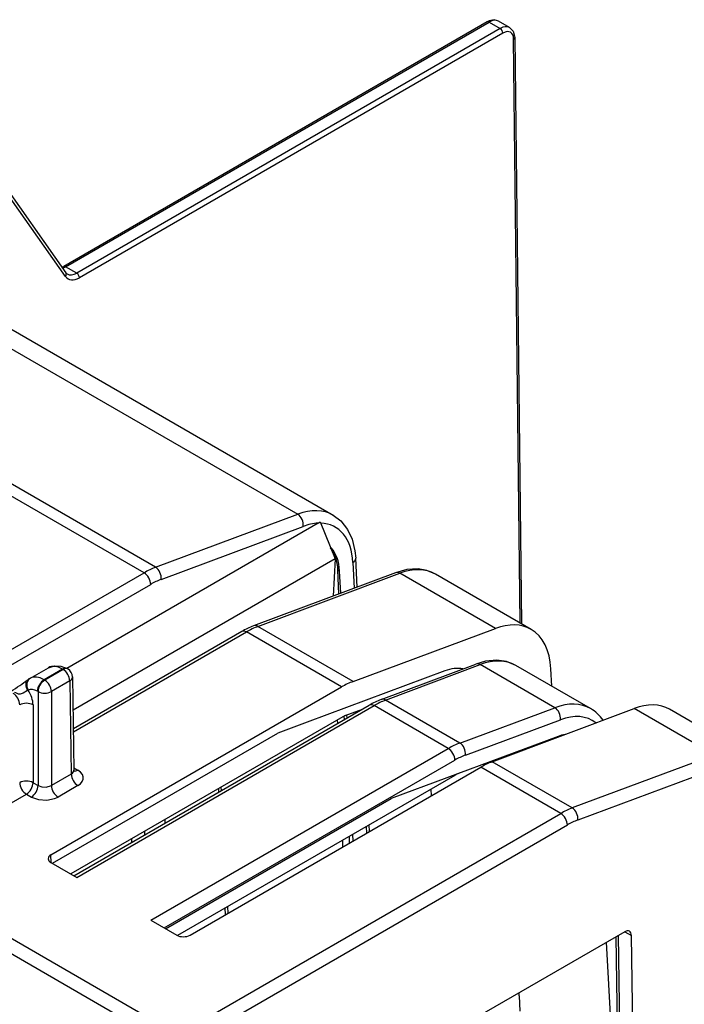
# Model space of a CAD drawing. Extents: x -2 to 569, y -3 to 409.
# Drawn here: x 113 to 130, y 129 to 155 of the extents above; entities that cross this region are included whole.
import ezdxf

# ---------------------------------------------------------------- set-up
doc = ezdxf.new("R2010")
doc.units = 0
doc.layers.get('0').update_dxf_attribs({"linetype": 'CONTINUOUS'})

# ---------------------------------------------------------------- blocks, each defined once
blk = doc.blocks.new('BLOCK339')
at = {"color": 7}
for p, q in [((-141.983833, -34.006496), (-164.451198, -46.978036)), ((-164.351417, -46.988067), (-141.884051, -34.016528)), ((-141.296294, -34.355869), (-163.76366, -47.327409)), ((-141.884051, -34.016528), (-141.296294, -34.355869)), ((-140.795575, -34.306756), (-141.384778, -33.966579)), ((-141.154874, -34.600105), (-163.62224, -47.571645)), ((-140.234927, -65.890601), (-140.586764, -34.922429)), ((-140.528197, -34.839221), (-140.175021, -65.925187)), ((-171.231679, -37.543621), (-164.336977, -47.308651)), ((-164.358938, -47.504942), (-171.25364, -37.739912)), ((-163.76366, -47.327409), (-164.351417, -46.988067)), ((-169.470292, -50.055594), (-152.040082, -60.11893)), ((-167.587942, -50.098242), (-150.150077, -60.165999)), ((-159.578293, -62.93079), (-174.721085, -54.188095)), ((-160.192443, -63.223104), (-175.38882, -54.449472)), ((-159.578293, -62.93079), (-152.040082, -60.11893)), ((-150.851117, -60.520682), (-150.059794, -62.486939)), ((-150.9512, -60.590306), (-164.288136, -68.29039)), ((-159.286137, -63.570623), (-151.747926, -60.758763)), ((-150.311307, -61.861981), (-150.298258, -61.868772)), ((-150.306783, -61.873227), (-150.25721, -61.901848)), ((-150.059794, -62.486939), (-163.956521, -70.510218)), ((-150.059794, -62.486939), (-150.166413, -64.45676)), ((-148.887094, -63.977685), (-148.964087, -62.449286)), ((-149.815874, -63.129069), (-149.904353, -63.077986)), ((-149.850384, -64.338412), (-149.904353, -63.077986)), ((-149.75672, -64.30334), (-149.815874, -63.129069)), ((-149.109905, -62.67677), (-149.041459, -64.035491)), ((-171.865155, -69.962347), (-160.192443, -63.223104)), ((-146.856852, -63.217396), (-154.383461, -66.035944)), ((-154.146734, -66.066702), (-146.620113, -63.24815)), ((-141.552713, -66.173815), (-146.620113, -63.24815)), ((-139.657988, -66.223609), (-144.737821, -63.290766)), ((-172.913531, -71.382339), (-159.838893, -63.833693)), ((-149.09672, -68.982329), (-154.146734, -66.066702)), ((-149.09672, -68.982329), (-141.552713, -66.173815)), ((-155.010461, -66.334495), (-163.941692, -71.490943)), ((-163.939158, -71.658582), (-154.760462, -66.35926)), ((-149.711128, -69.274494), (-154.760462, -66.35926)), ((-166.245695, -68.82153), (-165.262017, -68.253602)), ((-164.513806, -68.328929), (-165.49369, -68.894665)), ((-164.483102, -68.346655), (-165.462987, -68.912392)), ((-164.483102, -68.346655), (-164.513806, -68.328929)), ((-164.233104, -68.32189), (-164.263808, -68.304163)), ((-147.614967, -69.944033), (-142.591666, -68.059235)), ((-147.377927, -69.974675), (-142.354638, -68.08988)), ((-138.398068, -70.374207), (-142.354638, -68.08988)), ((-136.504014, -70.423613), (-140.476201, -68.13027)), ((-138.557125, -69.238259), (-138.607193, -68.31324)), ((-166.227698, -68.81161), (-166.245695, -68.82153)), ((-165.462987, -68.912392), (-165.49369, -68.894665)), ((-163.983159, -68.747351), (-163.908429, -73.691321)), ((-144.233013, -68.424213), (-151.533698, -71.142142)), ((-165.129701, -78.176412), (-149.711128, -69.274494)), ((-164.129562, -68.955457), (-165.109447, -69.521194)), ((-164.129562, -68.955457), (-164.054877, -73.896495)), ((-165.816527, -69.521194), (-165.84723, -69.503467)), ((-165.816527, -69.521194), (-165.816527, -74.505352)), ((-165.109447, -69.521194), (-165.109447, -74.505352)), ((-166.081719, -70.226946), (-166.081719, -74.352243)), ((-163.910005, -79.288837), (-148.241443, -70.242588)), ((-163.763558, -79.373388), (-147.991445, -70.267354)), ((-149.530272, -70.797602), (-148.594804, -70.446604)), ((-144.051201, -72.542254), (-147.991445, -70.267354)), ((-143.436841, -72.250062), (-147.377927, -69.974675)), ((-143.436841, -72.250062), (-138.398068, -70.374207)), ((-141.718048, -73.242407), (-134.197223, -70.42051)), ((-129.928199, -72.885231), (-134.197223, -70.42051)), ((-128.034338, -72.934527), (-132.319636, -70.460409)), ((-149.530272, -70.797602), (-164.073767, -79.194293)), ((-149.564863, -71.006642), (-149.572765, -70.82211)), ((-149.423158, -70.924869), (-149.431436, -70.760535)), ((-148.716201, -70.492171), (-148.715, -70.516014)), ((-151.533698, -71.142142), (-153.100083, -71.725282)), ((-149.9189, -71.211086), (-149.926802, -71.026554)), ((-143.144694, -72.888108), (-138.105922, -71.012253)), ((-165.055276, -78.627616), (-153.100083, -71.725282)), ((-138.222606, -71.894323), (-147.089676, -75.195393)), ((-138.506701, -72.03748), (-138.546073, -72.014749)), ((-159.823315, -81.648288), (-144.051201, -72.542254)), ((-140.790049, -72.894222), (-140.791744, -72.850781)), ((-129.928199, -72.885231), (-137.472206, -75.693745)), ((-163.910291, -73.568192), (-163.701337, -73.688832)), ((-159.119308, -82.054748), (-143.697661, -73.151056)), ((-157.750092, -82.437031), (-142.331518, -73.535114)), ((-138.086567, -75.985938), (-142.331518, -73.535114)), ((-137.472206, -75.693745), (-141.718048, -73.242407)), ((-129.636053, -73.523277), (-137.18006, -76.331791)), ((-164.054877, -73.896495), (-165.109447, -74.505352)), ((-143.702571, -73.968281), (-158.411402, -82.460429)), ((-166.081719, -74.352243), (-165.816527, -74.505352)), ((-163.701337, -74.505297), (-164.755907, -75.114154)), ((-156.215662, -74.846533), (-156.225586, -74.663169)), ((-156.084294, -74.770687), (-156.094218, -74.587323)), ((-167.800352, -75.749182), (-166.435259, -74.961045)), ((-166.435259, -74.961045), (-166.170067, -75.114154)), ((-144.943743, -75.043301), (-144.961289, -74.695019)), ((-159.044868, -82.097726), (-147.089676, -75.195393)), ((-158.404261, -87.716363), (-138.086567, -75.985938)), ((-159.090877, -76.317452), (-159.083661, -76.50238)), ((-158.050721, -88.325165), (-137.733027, -76.59474)), ((-148.404342, -76.682873), (-148.386797, -77.031156)), ((-148.233965, -76.942919), (-148.25151, -76.594636)), ((-160.145633, -77.11551), (-160.152849, -76.930581)), ((-149.284711, -77.549493), (-149.299687, -77.199728)), ((-149.094955, -77.440012), (-149.1125, -77.091729)), ((-160.837342, -77.514868), (-160.844558, -77.32994)), ((-149.638747, -77.75397), (-149.653723, -77.404204)), ((-165.123476, -78.58824), (-165.129701, -78.176412)), ((-165.129701, -78.584645), (-163.763558, -79.373388)), ((-158.404261, -87.716363), (-172.493917, -79.581696)), ((-158.757801, -88.325165), (-172.847457, -80.190498)), ((-155.732394, -81.272148), (-155.751205, -80.924597)), ((-155.863761, -81.347994), (-155.882573, -81.000442)), ((-159.823315, -81.648288), (-158.457172, -82.437031)), ((-134.691514, -82.254913), (-159.946587, -96.835936)), ((-134.369254, -125.749326), (-135.023789, -82.446753)), ((-134.688442, -82.253139), (-134.334915, -82.457248)), ((-133.814323, -116.898447), (-134.334915, -82.457248)), ((-135.342481, -88.509525), (-135.651035, -82.808902)), ((-135.165927, -82.528817), (-134.515657, -125.549204)), ((-140.292229, -85.651787), (-140.29846, -85.492101)), ((-140.292229, -85.651787), (-140.247869, -86.47135))]:
    blk.add_line(p, q, dxfattribs=at)
for points in [[(-141.386948, -33.965336), (-141.612076, -33.902901), (-141.877014, -33.953934), (-141.983826, -34.006496)], [(-140.795578, -34.306755), (-140.609924, -34.499237), (-140.532623, -34.759335), (-140.528198, -34.839222)], [(-150.15007, -60.166), (-149.744995, -60.473457), (-149.391495, -60.921341), (-149.153381, -61.431412), (-149.003174, -62.050812), (-148.964081, -62.449287)], [(-144.737823, -63.290768), (-145.184448, -63.100792), (-145.646774, -63.01992), (-146.246292, -63.051399), (-146.856857, -63.217396)], [(-140.476196, -68.130272), (-140.970139, -67.927597), (-141.468155, -67.856575), (-142.070511, -67.909088), (-142.59166, -68.059235)], [(-165.262024, -68.253601), (-164.94017, -68.147003), (-164.606323, -68.166489), (-164.263809, -68.304161)], [(-166.368622, -69.46373), (-166.610229, -69.610825), (-166.76767, -69.662018), (-166.85112, -69.654457), (-166.996948, -69.591942), (-167.061737, -69.562454)], [(-163.70134, -74.505295), (-163.562759, -74.405174), (-163.465851, -74.289864), (-163.415268, -74.164398), (-163.414139, -74.035583), (-163.462494, -73.909836), (-163.557953, -73.793404), (-163.70134, -73.688835)], [(-165.816528, -74.505348), (-165.616104, -74.577271), (-165.384628, -74.587753), (-165.109451, -74.505348)], [(-166.170059, -75.114151), (-165.796921, -75.250107), (-165.356506, -75.279968), (-164.937027, -75.196938), (-164.755905, -75.114151)]]:
    blk.add_lwpolyline(points, dxfattribs=at)
for centre, radius, start, end in [((-164.867366, -46.262168), 0.828033, 293.355504, 300.171469), ((-164.750967, -46.307894), 0.788774, 287.579076, 300.431017), ((-164.147894, -47.179675), 0.228806, 214.298289, 239.279138), ((-151.261336, -60.035998), 0.635069, 299.22711, 310.243404), ((-150.824569, -63.141118), 2.554487, 92.842012, 111.185404), ((-150.385137, -62.018504), 0.173119, 42.361554, 59.876559), ((-158.128394, -66.763796), 4.098227, 110.719968, 120.240078), ((-157.982104, -67.019165), 3.686993, 110.713635, 120.237614), ((-152.890279, -69.974338), 4.212134, 110.763452, 120.211936), ((-152.682699, -69.923397), 4.125388, 110.787199, 120.240639), ((-164.483102, -68.754904), 0.5, 0.865498, 60.000242), ((-173.329553, -59.397166), 11.784783, 301.066578, 306.34705), ((-165.765042, -69.647376), 0.95555, 120.199951, 127.410409), ((-147.655353, -72.801043), 4.081842, 110.678922, 120.239716), ((-166.308044, -69.548153), 0.103894, 106.263213, 125.657691), ((-146.114099, -73.89478), 4.22641, 110.801528, 120.220126), ((-145.906941, -73.843365), 4.139056, 110.818232, 120.238468), ((-137.571687, -72.251917), 2.117546, 35.036375, 59.716397), ((-137.45679, -73.924517), 2.169742, 100.353086, 110.667145), ((-141.994121, -76.071378), 4.084738, 110.683789, 120.237355), ((-141.847465, -76.32495), 3.673657, 110.67892, 120.239717), ((-140.245266, -77.113767), 4.142204, 110.828328, 120.240963), ((-163.77342, -73.693259), 0.134879, 179.177656, 209.430737), ((-142.147657, -76.654983), 3.104198, 115.415818, 120.05987), ((-136.029295, -79.515047), 4.084808, 110.686382, 120.239784), ((-135.882831, -79.768633), 3.673657, 110.678922, 120.239719)]:
    blk.add_arc(centre, radius, start, end, dxfattribs=at)
for centre, major_axis, ratio, start_param, end_param in [((-141.88652, -34.8316), (-0.502608, -0.864518), 0.575331, 3.143333092, 3.928724111), ((-141.884048, -34.179829), (0.1, -0.173205), 0.57735, 2.35619449, 3.139410992), ((-141.296295, -34.519169), (-0.1, 0.173205), 0.57735, 3.931354141, 5.497787144), ((-141.293823, -35.17379), (-0.497372, -0.867541), 0.579362, 3.139842472, 3.925233222), ((-141.152405, -35.254726), (-0.39737, -0.694337), 0.579864, 2.362720329, 3.924789705), ((-140.72818, -34.841492), (0.199987, 0.002272), 0.579842, 5.491232828, 6.283174228), ((-164.35141, -47.151367), (0.1, -0.173205), 0.57735, 2.35619449, 3.139410992), ((-163.625946, -46.58971), (-0.596055, -1.041507), 0.579864, 6.019184884, 7.066381919), ((-164.500351, -47.424007), (0.16338, 0.115356), 0.786488, 5.06379368, 6.283176407), ((-163.767365, -46.508774), (-0.496051, -0.868302), 0.580365, 6.280538576, 7.065937882), ((-163.763657, -47.490707), (-0.1, 0.173205), 0.57735, 3.93135414, 5.497787144), ((-152.64035, -64.501747), (-2.485211, -4.338655), 0.579613, 3.13957854, 3.750478853), ((-152.101471, -60.556423), (0.174746, -0.46847), 0.668397, 0.894013811, 2.460513104), ((-152.286789, -64.704079), (-2.235201, -3.905642), 0.579864, 2.406353164, 3.442546872), ((-152.378082, -64.655792), (-1.763316, -3.026024), 0.574686, 2.411112298, 2.934810508), ((-152.28894, -64.707977), (-1.740935, -3.03967), 0.579695, 2.40686216, 2.959154888), ((-149.463455, -62.47443), (-0.499367, -0.025156), 0.604254, 2.326559658, 3.141550862), ((-159.639694, -63.368282), (0.174746, -0.46847), 0.668397, 0.894013811, 2.460513104), ((-147.247726, -67.615173), (-2.514664, -4.321649), 0.575079, 3.143505697, 3.754406088), ((-160.192444, -63.631351), (0.25, -0.433013), 0.57735, 0.789761487, 2.35619449), ((-146.681503, -63.685642), (-0.175347, 0.468245), 0.669272, 5.601246888, 6.283176993), ((-154.760468, -66.767509), (-0.25, 0.433013), 0.57735, 5.497787144, 6.281003619), ((-154.20813, -66.504196), (-0.175347, 0.468245), 0.669272, 5.601246888, 6.283138942), ((-142.137802, -70.570923), (-2.468095, -4.354015), 0.582126, 3.136958339, 3.747551691), ((-142.134552, -70.564659), (-2.464995, -4.347667), 0.582456, 2.403826934, 3.137013304), ((-142.995926, -72.449005), (-2.529205, -4.313221), 0.572798, 3.14542318, 3.756323821), ((-164.507629, -69.55011), (0.756504, -1.295275), 0.573982, 2.353319119, 3.138741531), ((-164.513809, -68.737175), (-0.25, -0.433013), 0.57735, 3.141599961, 3.926990817), ((-164.483109, -68.754906), (-0.25, -0.433013), 0.57735, 3.141599961, 3.926990817), ((-164.483109, -68.754906), (0.25, -0.433013), 0.57735, 0.79412481, 2.35619449), ((-144.639252, -71.49305), (-1.725371, -3.038084), 0.582819, 3.333233798, 3.748878045), ((-142.416031, -68.527374), (0.175648, -0.468132), 0.669709, 2.45922368, 3.141546885), ((-166.041885, -69.285606), (0.303673, -0.397219), 0.740318, 3.141588625, 4.598284816), ((-165.983597, -69.247871), (0.232461, -0.442676), 0.812781, 3.174292961, 4.738776389), ((-165.499863, -70.122971), (0.743413, -1.302833), 0.580699, 2.359137449, 3.121206103), ((-165.493683, -69.30291), (0.25, 0.433013), 0.57735, 0.785398163, 2.347467837), ((-165.462982, -69.320641), (0.25, 0.433013), 0.57735, 0.785398163, 2.347467844), ((-165.462982, -69.320641), (0.25, -0.433013), 0.57735, 0.79412481, 2.35619449), ((-164.483109, -68.754906), (-0.499943, -0.007557), 0.577306, 2.347506585, 3.141578043), ((-165.853409, -70.323524), (0.493392, -0.869827), 0.582367, 2.360633601, 3.122702848), ((-167.142395, -70.026421), (0.243328, -0.436841), 0.587336, 0.803160572, 2.365230498), ((-166.788849, -69.825867), (0.493392, -0.869829), 0.582366, 0.798564999, 1.676427348), ((-165.462982, -69.320641), (0.5, 0), 0.56723, 3.927028893, 5.497749068), ((-147.439316, -70.412163), (0.175648, -0.468132), 0.669709, 2.45922368, 3.14158434), ((-166.435257, -70.427498), (0.5, 0), 0.56723, 0.78543624, 2.356156414), ((-147.99144, -70.675606), (0.25, -0.433013), 0.57735, 2.35619449, 3.141585316), ((-138.984665, -74.764915), (-2.470294, -4.347233), 0.581867, 3.13749187, 3.748468588), ((-138.459457, -70.811699), (-0.174446, 0.468582), 0.667959, 4.040331845, 5.602534106), ((-134.84314, -74.782501), (-2.533635, -4.316187), 0.572057, 3.14568766, 3.756281012), ((-138.631119, -74.965446), (-2.22026, -3.914212), 0.582367, 3.054122781, 3.748019648), ((-144.051208, -72.9505), (-0.25, 0.433013), 0.57735, 3.935717463, 5.497787144), ((-143.49823, -72.687553), (-0.174446, 0.468582), 0.667959, 4.040331845, 5.602534106), ((-163.70134, -74.097046), (0.25, -0.433013), 0.57735, 3.935717463, 5.497787144), ((-164.408524, -73.68882), (0.500096, -0.007555), 0.57713, 5.50654401, 6.300678455), ((-163.70134, -73.280586), (0.25, 0.433013), 0.57735, 3.324500683, 3.926990817), ((-166.435257, -74.552795), (0.5, 0), 0.56723, 0.78543624, 2.356156414), ((-166.435257, -74.552795), (0.25, -0.433013), 0.57735, 3.935717463, 5.497787144), ((-166.435257, -74.552795), (-0.25, -0.433013), 0.57735, 0.785398163, 2.347467844), ((-166.170059, -74.705902), (-0.25, -0.433013), 0.57735, 0.785398163, 2.347467844), ((-164.755905, -74.705902), (0.25, -0.433013), 0.57735, 3.935717463, 5.497787144), ((-137.5336, -76.131241), (-0.174446, 0.468582), 0.667959, 4.040331845, 5.602534106), ((-138.086563, -76.394188), (-0.25, 0.433013), 0.57735, 3.935717463, 5.497787144), ((-164.775986, -78.380554), (0.500154, -0.000033), 0.577247, 2.356367583, 3.150340497), ((-164.776169, -78.380547), (0.499971, -0.000026), 0.577334, 3.150330797, 3.927037802), ((-158.103638, -82.232887), (0.5, 0), 0.577394, 3.927028893, 5.497749067), ((-134.688461, -82.665047), (-0.246723, -0.435027), 0.582308, 3.137123791, 3.922421382), ((-134.688385, -82.664894), (-0.246642, -0.434871), 0.582394, 2.360398085, 3.137133523)]:
    blk.add_ellipse(centre, major_axis=major_axis, ratio=ratio, start_param=start_param, end_param=end_param, dxfattribs=at)

msp = doc.modelspace()

# ---------------------------------------------------------------- block references
at = {"xscale": 0.5, "yscale": 0.5, "zscale": 0.5}
msp.add_blockref('BLOCK339', (196.046945, 172.112818), dxfattribs=at)

doc.saveas('drawing.dxf')
